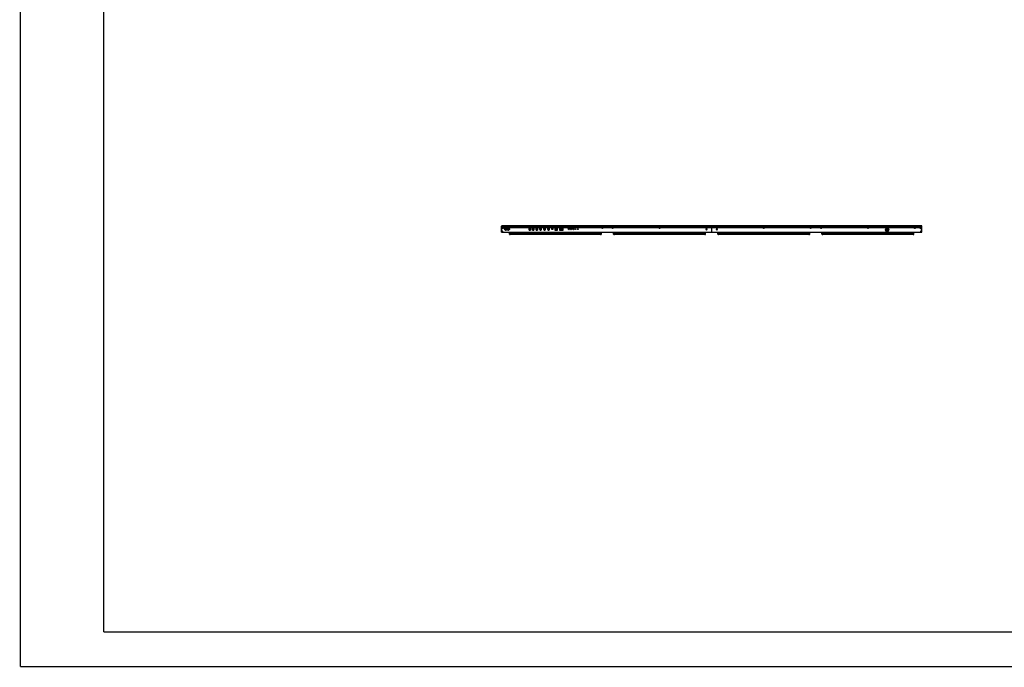
# Model space of a CAD drawing. Units: millimetres. Extents: x 0 to 594, y 0 to 420.
# Drawn here: x 0 to 283, y 0 to 186 of the extents above; entities that cross this region are included whole.
import ezdxf

# ---------------------------------------------------------------- set-up
doc = ezdxf.new("R2010")
doc.units = ezdxf.units.MM
doc.header["$LTSCALE"] = 32.67
doc.layers.get('0').update_dxf_attribs({"linetype": 'CONTINUOUS'})

msp = doc.modelspace()

# ---------------------------------------------------------------- linework, layer by layer
at = {"color": 7, "linetype": 'Continuous'}
for p, q in [((138.52612, 126.89578), (138.57612, 126.94578)), ((138.52612, 125.14378), (138.52612, 126.89578)), ((259.56612, 126.89578), (138.52612, 126.89578)), ((149.52612, 126.47578), (138.52612, 126.47578)), ((149.52612, 126.45078), (138.52612, 126.45078)), ((146.46862, 126.44578), (138.52612, 126.44578)), ((146.46862, 126.42078), (138.52612, 126.42078)), ((138.52612, 125.14578), (138.57612, 125.09578)), ((138.52712, 125.14478), (199.04612, 125.14478)), ((259.51612, 126.94578), (138.57612, 126.94578)), ((138.57612, 125.09578), (259.51612, 125.09578)), ((139.02612, 126.45078), (139.02612, 126.44578)), ((139.36362, 126.12474), (139.36362, 125.84489)), ((139.37261, 126.13142), (139.37261, 125.83821)), ((139.4424, 126.05265), (139.5599, 126.12049)), ((139.4424, 125.91697), (139.4424, 126.05265)), ((139.4424, 126.05265), (139.4499, 126.04832)), ((139.4424, 125.91697), (139.4499, 125.9213)), ((139.5599, 125.84914), (139.4424, 125.91697)), ((139.4499, 126.04832), (139.5599, 126.11183)), ((139.4499, 126.04832), (139.4499, 125.9213)), ((139.5599, 125.8578), (139.4499, 125.9213)), ((139.46762, 126.15981), (139.60147, 126.15981)), ((139.60147, 125.80981), (139.46762, 125.80981)), ((139.5599, 126.12049), (139.5599, 126.11183)), ((139.5599, 126.12049), (139.6774, 126.05266)), ((139.5599, 126.11183), (139.6699, 126.04832)), ((139.6699, 125.92131), (139.5599, 125.8578)), ((139.6774, 125.91698), (139.5599, 125.84914)), ((139.5599, 125.8578), (139.5599, 125.84914)), ((139.6774, 126.05266), (139.6699, 126.04832)), ((139.6699, 125.92131), (139.6699, 126.04832)), ((139.6774, 125.91698), (139.6699, 125.92131)), ((139.6774, 126.05266), (139.6774, 125.91698)), ((139.80197, 126.07478), (139.75273, 126.06614)), ((139.78783, 125.86614), (139.75273, 126.06614)), ((139.78, 126.23481), (140.43, 126.23481)), ((140.43, 125.73481), (139.78, 125.73481)), ((139.78783, 125.86614), (139.83708, 125.87478)), ((139.83708, 125.87478), (139.80197, 126.07478)), ((139.8069, 126.07565), (139.84201, 125.87565)), ((139.84474, 126.18457), (139.84474, 126.13457)), ((139.84474, 126.18457), (140.4575, 126.18457)), ((140.4575, 126.13457), (139.84474, 126.13457)), ((139.84474, 126.12957), (140.4575, 126.12957)), ((140.41538, 125.83957), (139.87985, 125.83957)), ((139.87985, 125.83457), (139.87985, 125.78457)), ((139.87985, 125.83457), (140.41537, 125.83457)), ((140.41537, 125.78457), (139.87985, 125.78457)), ((139.90875, 126.04866), (139.88625, 126.04866)), ((139.91375, 126.04866), (139.93625, 126.04866)), ((139.96968, 125.92062), (139.94718, 125.92062)), ((139.97468, 125.92062), (139.99718, 125.92062)), ((140.02875, 126.04866), (140.00625, 126.04866)), ((140.03375, 126.04866), (140.05625, 126.04866)), ((140.08968, 125.92062), (140.06718, 125.92062)), ((140.09468, 125.92062), (140.11718, 125.92062)), ((140.14875, 126.04866), (140.12625, 126.04866)), ((140.15375, 126.04866), (140.17625, 126.04866)), ((140.20968, 125.92062), (140.18718, 125.92062)), ((140.21468, 125.92062), (140.23718, 125.92062)), ((140.26875, 126.04866), (140.24625, 126.04866)), ((140.27375, 126.04866), (140.29625, 126.04866)), ((140.32968, 125.92062), (140.30718, 125.92062)), ((140.33468, 125.92062), (140.35718, 125.92062)), ((140.38875, 126.04866), (140.36625, 126.04866)), ((140.39375, 126.04866), (140.41625, 126.04866)), ((140.41537, 125.78457), (140.41537, 125.83457)), ((140.45289, 125.87395), (140.49502, 126.07395)), ((140.4575, 126.13457), (140.4575, 126.18457)), ((140.49991, 126.07292), (140.45778, 125.87292)), ((140.45778, 125.87292), (140.50671, 125.86261)), ((140.54884, 126.06261), (140.49991, 126.07292)), ((140.54884, 126.06261), (140.50671, 125.86261)), ((140.60854, 126.15981), (140.74239, 126.15981)), ((140.74239, 125.80981), (140.60854, 125.80981)), ((140.62489, 126.05266), (140.7424, 126.12049)), ((140.62489, 125.91698), (140.62489, 126.05266)), ((140.62489, 126.05266), (140.63239, 126.04832)), ((140.62489, 125.91698), (140.63239, 125.92131)), ((140.74239, 125.84914), (140.62489, 125.91698)), ((140.63239, 126.04832), (140.7424, 126.11183)), ((140.63239, 126.04832), (140.63239, 125.92131)), ((140.74239, 125.8578), (140.63239, 125.92131)), ((140.85239, 125.9213), (140.74239, 125.8578)), ((140.85989, 125.91697), (140.74239, 125.84914)), ((140.74239, 125.8578), (140.74239, 125.84914)), ((140.7424, 126.12049), (140.7424, 126.11183)), ((140.7424, 126.12049), (140.85989, 126.05265)), ((140.7424, 126.11183), (140.85239, 126.04832)), ((140.79237, 124.54578), (140.79237, 125.09578)), ((167.29237, 124.99578), (140.79237, 124.99578)), ((140.85989, 126.05265), (140.85239, 126.04832)), ((140.85239, 125.9213), (140.85239, 126.04832)), ((140.85989, 125.91697), (140.85239, 125.9213)), ((140.85989, 126.05265), (140.85989, 125.91697)), ((146.46862, 125.67578), (146.46862, 126.44578)), ((146.49862, 126.18328), (146.46862, 126.18328)), ((146.49862, 125.82828), (146.46862, 125.82828)), ((146.88362, 125.67578), (146.46862, 125.67578)), ((146.49862, 126.42578), (146.49862, 125.70078)), ((146.88362, 126.42578), (146.49862, 126.42578)), ((146.49862, 125.70078), (146.88362, 125.70078)), ((146.55112, 125.75078), (146.55112, 126.37578)), ((146.55112, 126.37578), (146.80112, 126.37578)), ((146.80112, 125.75078), (146.55112, 125.75078)), ((146.57112, 125.67578), (146.57112, 125.70078)), ((146.80112, 126.37578), (146.80112, 125.75078)), ((146.85362, 125.70078), (146.85362, 126.42578)), ((146.88362, 126.44578), (146.88362, 125.67578)), ((147.46862, 126.44578), (146.88362, 126.44578)), ((147.46862, 126.42078), (146.88362, 126.42078)), ((147.46862, 125.67578), (147.46862, 126.44578)), ((147.49862, 125.77578), (147.46862, 125.77578)), ((147.88362, 125.67578), (147.46862, 125.67578)), ((147.49862, 126.42578), (147.49862, 125.70078)), ((147.88362, 126.42578), (147.49862, 126.42578)), ((147.49862, 125.70078), (147.88362, 125.70078)), ((147.50112, 125.70078), (147.50112, 125.67578)), ((147.55112, 125.75078), (147.55112, 126.37578)), ((147.55112, 126.37578), (147.80112, 126.37578)), ((147.80112, 125.75078), (147.55112, 125.75078)), ((147.62362, 125.70078), (147.62362, 125.67578)), ((147.78737, 125.70078), (147.78737, 125.68578)), ((147.78737, 125.68578), (147.88362, 125.68578)), ((147.80112, 126.37578), (147.80112, 125.75078)), ((147.85362, 125.70078), (147.85362, 126.42578)), ((147.88362, 126.44578), (147.88362, 125.67578)), ((148.46862, 126.44578), (147.88362, 126.44578)), ((148.46862, 126.42078), (147.88362, 126.42078)), ((148.46862, 125.67578), (148.46862, 126.44578)), ((148.49862, 126.24578), (148.46862, 126.24578)), ((148.46862, 125.68578), (148.51237, 125.68578)), ((148.88362, 125.67578), (148.46862, 125.67578)), ((148.49862, 126.42578), (148.49862, 125.70078)), ((148.88362, 126.42578), (148.49862, 126.42578)), ((148.49862, 125.70078), (148.88362, 125.70078)), ((148.51237, 125.70078), (148.51237, 125.68578)), ((148.51237, 125.69578), (148.77362, 125.69578)), ((148.55112, 125.75078), (148.55112, 126.37578)), ((148.55112, 126.37578), (148.80112, 126.37578)), ((148.80112, 125.75078), (148.55112, 125.75078)), ((148.80112, 126.37578), (148.80112, 125.75078)), ((148.85362, 125.70078), (148.85362, 126.42578)), ((148.88362, 126.44578), (148.88362, 125.67578)), ((149.65689, 126.44578), (148.88362, 126.44578)), ((149.63928, 126.42078), (148.88362, 126.42078)), ((149.57612, 126.52578), (149.52612, 126.47578)), ((149.52612, 126.45078), (149.52612, 126.47578)), ((149.57612, 126.52578), (152.22612, 126.52578)), ((149.60112, 125.87395), (149.60112, 126.34761)), ((149.61083, 125.84116), (149.68476, 125.73622)), ((149.61207, 126.38217), (149.68476, 126.48534)), ((149.62612, 125.87395), (149.62612, 126.34761)), ((149.63251, 126.36777), (149.7052, 126.47094)), ((149.7052, 125.75062), (149.63251, 125.85379)), ((149.65112, 126.34761), (149.65112, 125.87395)), ((149.72564, 126.45654), (149.65295, 126.35337)), ((149.65295, 125.86819), (149.72564, 125.76502)), ((149.69804, 126.46078), (149.66746, 126.46078)), ((149.66746, 125.76078), (149.69804, 125.76078)), ((149.68513, 126.48578), (149.86862, 126.48578)), ((149.68513, 125.73578), (149.86862, 125.73578)), ((149.73381, 126.51078), (149.86862, 126.51078)), ((149.86862, 126.46078), (149.73381, 126.46078)), ((149.73381, 125.76078), (149.86862, 125.76078)), ((149.86862, 125.71078), (149.73381, 125.71078)), ((149.87862, 125.77078), (149.87862, 126.45078)), ((149.90362, 126.45078), (149.90362, 125.77078)), ((150.80689, 126.44578), (149.92859, 126.44578)), ((149.92862, 126.44578), (149.92862, 125.77078)), ((150.78928, 126.42078), (149.92862, 126.42078)), ((150.75112, 125.87395), (150.75112, 126.34761)), ((150.76083, 125.84116), (150.83476, 125.73622)), ((150.76207, 126.38217), (150.80689, 126.44578)), ((150.77612, 125.87395), (150.77612, 126.34761)), ((150.78251, 126.36777), (150.8552, 126.47094)), ((150.8552, 125.75062), (150.78251, 125.85379)), ((150.80112, 126.34761), (150.80112, 125.87395)), ((150.87564, 126.45654), (150.80295, 126.35337)), ((150.80295, 125.86819), (150.87564, 125.76502)), ((150.83476, 126.48534), (150.80722, 126.44625)), ((150.84804, 126.46078), (150.81746, 126.46078)), ((150.81746, 125.76078), (150.84804, 125.76078)), ((150.83513, 126.48578), (151.01862, 126.48578)), ((150.83513, 125.73578), (151.01862, 125.73578)), ((150.88381, 126.51078), (151.01862, 126.51078)), ((151.01862, 126.46078), (150.88381, 126.46078)), ((150.88381, 125.76078), (151.01862, 125.76078)), ((151.01862, 125.71078), (150.88381, 125.71078)), ((151.02862, 125.77078), (151.02862, 126.45078)), ((151.05362, 126.45078), (151.05362, 125.77078)), ((151.95689, 126.44578), (151.07859, 126.44578)), ((151.07862, 126.44578), (151.07862, 125.77078)), ((151.93928, 126.42078), (151.07862, 126.42078)), ((151.90112, 125.87395), (151.90112, 126.34761)), ((151.91083, 125.84116), (151.98476, 125.73622)), ((151.91207, 126.38217), (151.95689, 126.44578)), ((151.92612, 125.87395), (151.92612, 126.34761)), ((151.93251, 126.36777), (152.0052, 126.47094)), ((152.0052, 125.75062), (151.93251, 125.85379)), ((151.95112, 126.34761), (151.95112, 125.87395)), ((152.02564, 126.45654), (151.95295, 126.35337)), ((151.95295, 125.86819), (152.02564, 125.76502)), ((151.98476, 126.48534), (151.95722, 126.44625)), ((151.99804, 126.46078), (151.96746, 126.46078)), ((151.96746, 125.76078), (151.99804, 125.76078)), ((151.98513, 126.48578), (152.16862, 126.48578)), ((151.98513, 125.73578), (152.16862, 125.73578)), ((152.03381, 126.51078), (152.16862, 126.51078)), ((152.16862, 126.46078), (152.03381, 126.46078)), ((152.03381, 125.76078), (152.16862, 125.76078)), ((152.16862, 125.71078), (152.03381, 125.71078)), ((152.17862, 125.77078), (152.17862, 126.45078)), ((152.20362, 126.45078), (152.20362, 125.77078)), ((152.27612, 126.47578), (152.22612, 126.52578)), ((259.56612, 126.44578), (152.22859, 126.44578)), ((152.22862, 126.44578), (152.22862, 125.77078)), ((259.56612, 126.42078), (152.22862, 126.42078)), ((152.27612, 126.47578), (152.27612, 126.45078)), ((259.56612, 126.47578), (152.27612, 126.47578)), ((259.56612, 126.45078), (152.27612, 126.45078)), ((152.84862, 126.67078), (152.72362, 126.67078)), ((153.00112, 125.87328), (153.00112, 126.17828)), ((153.00112, 126.17828), (153.35112, 126.17828)), ((153.35112, 125.87328), (153.00112, 125.87328)), ((153.02612, 125.87328), (153.02612, 126.15328)), ((153.02612, 126.15328), (153.09711, 126.15328)), ((153.09711, 125.89828), (153.02612, 125.89828)), ((153.25514, 126.15328), (153.32612, 126.15328)), ((153.32612, 125.89828), (153.25514, 125.89828)), ((153.32612, 125.87328), (153.32612, 126.15328)), ((153.35112, 126.17828), (153.35112, 125.87328)), ((153.95112, 125.65078), (153.95112, 126.25078)), ((153.95112, 126.25078), (154.60112, 126.25078)), ((153.95112, 125.67578), (154.60112, 125.67578)), ((154.60112, 125.65078), (153.95112, 125.65078)), ((153.97612, 125.67578), (153.97612, 126.22578)), ((153.97612, 126.22578), (154.57612, 126.22578)), ((154.14578, 126.17951), (154.0373, 126.0601)), ((154.0373, 125.73719), (154.0373, 126.0601)), ((154.51495, 125.73719), (154.0373, 125.73719)), ((154.14578, 126.17951), (154.40647, 126.17951)), ((154.15112, 126.02578), (154.15112, 125.87578)), ((154.40112, 126.02578), (154.15112, 126.02578)), ((154.15112, 125.87578), (154.40112, 125.87578)), ((154.40112, 125.87578), (154.40112, 126.02578)), ((154.51495, 126.0601), (154.40647, 126.17951)), ((154.51495, 126.0601), (154.51495, 125.73719)), ((154.57612, 126.22578), (154.57612, 125.67578)), ((154.60112, 126.25078), (154.60112, 125.65078)), ((154.80112, 126.95307), (154.80112, 126.94578)), ((155.10112, 126.95307), (154.80112, 126.95307)), ((155.10112, 126.95307), (155.10112, 126.94578)), ((155.33862, 125.65078), (155.33862, 126.38328)), ((155.33862, 126.38328), (156.21362, 126.38328)), ((155.36362, 125.77578), (155.33862, 125.77578)), ((155.36362, 125.72578), (155.33862, 125.72578)), ((155.33862, 125.67578), (156.21362, 125.67578)), ((156.21362, 125.65078), (155.33862, 125.65078)), ((155.36362, 125.67578), (155.36362, 126.35828)), ((156.18862, 126.35828), (155.36362, 126.35828)), ((155.45862, 125.98328), (155.45862, 126.15828)), ((155.45862, 126.15828), (155.47112, 126.15828)), ((155.53956, 126.11828), (155.45862, 126.11828)), ((155.45862, 126.01828), (155.53956, 126.01828)), ((155.47112, 125.98328), (155.45862, 125.98328)), ((155.45862, 125.7405), (155.45862, 125.85925)), ((155.45862, 125.85925), (155.59371, 125.85925)), ((155.59371, 125.7405), (155.45862, 125.7405)), ((155.47112, 126.15828), (155.47112, 126.23828)), ((155.47112, 126.23828), (156.08112, 126.23828)), ((155.47112, 125.89828), (155.47112, 125.98328)), ((155.60862, 125.89828), (155.47112, 125.89828)), ((155.53955, 126.01828), (155.53955, 126.11828)), ((155.59371, 125.85925), (155.59371, 125.7405)), ((155.60862, 125.80828), (155.60862, 125.89828)), ((155.60862, 125.80828), (155.66862, 125.80828)), ((155.61612, 126.23828), (155.61612, 126.03828)), ((155.63612, 126.23228), (155.61612, 126.23228)), ((155.63612, 126.13828), (155.61612, 126.13828)), ((155.63612, 126.03828), (155.61612, 126.03828)), ((155.63612, 126.03828), (155.63612, 126.23828)), ((155.66612, 126.23828), (155.66612, 126.03828)), ((155.68612, 126.23228), (155.66612, 126.23228)), ((155.68612, 126.13828), (155.66612, 126.13828)), ((155.68612, 126.03828), (155.66612, 126.03828)), ((155.66862, 125.80828), (155.66862, 125.70828)), ((155.88362, 125.75828), (155.66862, 125.75828)), ((155.88362, 125.70828), (155.66862, 125.70828)), ((155.68612, 126.03828), (155.68612, 126.23828)), ((155.71612, 126.23828), (155.71612, 126.03828)), ((155.73612, 126.23228), (155.71612, 126.23228)), ((155.73612, 126.13828), (155.71612, 126.13828)), ((155.73612, 126.03828), (155.71612, 126.03828)), ((155.73612, 126.03828), (155.73612, 126.23828)), ((155.76612, 126.23828), (155.76612, 126.03878)), ((155.78612, 126.23226), (155.76612, 126.23226)), ((155.76612, 126.13828), (155.78612, 126.13828)), ((155.76612, 126.03878), (155.78612, 126.03878)), ((155.78612, 126.03878), (155.78612, 126.23828)), ((155.81612, 126.23828), (155.81612, 126.03828)), ((155.83612, 126.23228), (155.81612, 126.23228)), ((155.81612, 126.13828), (155.83612, 126.13828)), ((155.81612, 126.03828), (155.83612, 126.03828)), ((155.83612, 126.03828), (155.83612, 126.23828)), ((155.86612, 126.23828), (155.86612, 126.03828)), ((155.88612, 126.23228), (155.86612, 126.23228)), ((155.86612, 126.13828), (155.88612, 126.13828)), ((155.86612, 126.03828), (155.88612, 126.03828)), ((155.88362, 125.70828), (155.88362, 125.80828)), ((155.88362, 125.80828), (155.94362, 125.80828)), ((155.88612, 126.03828), (155.88612, 126.23828)), ((155.91612, 126.23828), (155.91612, 126.03828)), ((155.93612, 126.23228), (155.91612, 126.23228)), ((155.91612, 126.13828), (155.93612, 126.13828)), ((155.91612, 126.03828), (155.93612, 126.03828)), ((155.93612, 126.03828), (155.93612, 126.23828)), ((155.94362, 125.89828), (155.94362, 125.80828)), ((156.08112, 125.89828), (155.94362, 125.89828)), ((155.95853, 125.7405), (155.95853, 125.85925)), ((155.95853, 125.85925), (156.09362, 125.85925)), ((156.09362, 125.7405), (155.95853, 125.7405)), ((156.09362, 126.11828), (156.01269, 126.11828)), ((156.01269, 126.01828), (156.09362, 126.01828)), ((156.0127, 126.11828), (156.0127, 126.01828)), ((156.08112, 126.23828), (156.08112, 126.15828)), ((156.08112, 126.15828), (156.09362, 126.15828)), ((156.08112, 125.98328), (156.08112, 125.89828)), ((156.09362, 125.98328), (156.08112, 125.98328)), ((156.09362, 126.15828), (156.09362, 125.98328)), ((156.09362, 125.85925), (156.09362, 125.7405)), ((156.18862, 125.67578), (156.18862, 126.35828)), ((156.21362, 125.82578), (156.18862, 125.82578)), ((156.21362, 125.72578), (156.18862, 125.72578)), ((156.21362, 126.38328), (156.21362, 125.65078)), ((157.88012, 125.90578), (157.97194, 125.90578)), ((158.50512, 125.90578), (158.59694, 125.90578)), ((159.13012, 125.90578), (159.22194, 125.90578)), ((167.29237, 124.54578), (167.29237, 125.09578)), ((170.79237, 124.54578), (170.79237, 125.09578)), ((197.29737, 124.99578), (170.79237, 124.99578)), ((179.04612, 126.94578), (179.04612, 126.45078)), ((197.29237, 124.54578), (197.29237, 125.09578)), ((197.29737, 124.54578), (197.29737, 125.09578)), ((199.04612, 125.09578), (199.04612, 126.44578)), ((199.04612, 125.14578), (259.27708, 125.14578)), ((200.79237, 124.54578), (200.79237, 125.09578)), ((227.29237, 124.99578), (200.79237, 124.99578)), ((205.58273, 126.69578), (205.50957, 126.69578)), ((219.04612, 126.94578), (219.04612, 126.45078)), ((227.29237, 124.54578), (227.29237, 125.09578)), ((230.79237, 124.54578), (230.79237, 125.09578)), ((257.29237, 124.99578), (230.79237, 124.99578)), ((245.36862, 126.67078), (245.24362, 126.67078)), ((249.19862, 125.83828), (249.09252, 125.83828)), ((249.09852, 125.70328), (249.19862, 125.70328)), ((249.19862, 125.93328), (249.1106, 125.93328)), ((249.11735, 125.95828), (249.19862, 125.95828)), ((249.12874, 125.60828), (249.19862, 125.60828)), ((250.00115, 125.98828), (249.13112, 125.98828)), ((249.14052, 125.58328), (249.19862, 125.58328)), ((249.1844, 125.95828), (249.1844, 125.93328)), ((249.1844, 125.60828), (249.1844, 125.58328)), ((249.1974, 125.53578), (249.1974, 125.58328)), ((249.1974, 125.53578), (249.19862, 125.53578)), ((249.19862, 125.98828), (249.19862, 125.4914)), ((249.24862, 125.53328), (249.19862, 125.53328)), ((249.88861, 125.44578), (249.2434, 125.44578)), ((249.24862, 125.98828), (249.24862, 125.95828)), ((249.28424, 125.95828), (249.24862, 125.95828)), ((249.24862, 125.81557), (249.24862, 125.72599)), ((249.24862, 125.58328), (249.99162, 125.58328)), ((249.24862, 125.44057), (249.24862, 125.58328)), ((249.24862, 125.53578), (249.2874, 125.53578)), ((249.24862, 125.45328), (249.2874, 125.45328)), ((249.28112, 126.16328), (249.26139, 126.16328)), ((249.28112, 126.07078), (249.28112, 126.17698)), ((249.28112, 126.07078), (249.32112, 126.07078)), ((249.2874, 125.58328), (249.2874, 125.44578)), ((249.2874, 125.53328), (249.28862, 125.53328)), ((249.28862, 125.44578), (249.28862, 125.58328)), ((249.29112, 125.92078), (249.46612, 125.92078)), ((249.29112, 125.77078), (249.29112, 125.92078)), ((249.32112, 126.07078), (249.32112, 126.20472)), ((249.46112, 126.16328), (249.32112, 126.16328)), ((249.3224, 125.60828), (249.3224, 125.70404)), ((249.3224, 125.60828), (249.6474, 125.60828)), ((249.46112, 126.20828), (249.32626, 126.20828)), ((249.3724, 125.65828), (249.3724, 125.68398)), ((249.5974, 125.65828), (249.3724, 125.65828)), ((249.46112, 126.24578), (249.40765, 126.24578)), ((249.46112, 126.07078), (249.46112, 126.25997)), ((249.46112, 126.07078), (249.66112, 126.07078)), ((249.61424, 125.95828), (249.46317, 125.95828)), ((249.46514, 125.93328), (249.61989, 125.93328)), ((249.46612, 125.77078), (249.46612, 125.92078)), ((249.46612, 125.88328), (249.5974, 125.88328)), ((249.6105, 126.16328), (249.51175, 126.16328)), ((249.59403, 126.20828), (249.52821, 126.20828)), ((249.53862, 125.98828), (249.53862, 125.95828)), ((249.53862, 125.58328), (249.53862, 125.44578)), ((249.58862, 125.98828), (249.58862, 125.95828)), ((249.60268, 125.98231), (249.58862, 125.98231)), ((249.58862, 125.58328), (249.58862, 125.44578)), ((249.58862, 125.55925), (249.82862, 125.55925)), ((249.82862, 125.55062), (249.58862, 125.55062)), ((249.5974, 125.88328), (249.5974, 125.65828)), ((249.62112, 125.92078), (249.79612, 125.92078)), ((249.62112, 125.77078), (249.62112, 125.92078)), ((249.6474, 125.60828), (249.6474, 125.70904)), ((249.66112, 126.07078), (249.66112, 126.26288)), ((249.72335, 126.24578), (249.66112, 126.24578)), ((249.80112, 126.20828), (249.66112, 126.20828)), ((249.80112, 126.16328), (249.66112, 126.16328)), ((249.6974, 125.60828), (249.6974, 125.68455)), ((249.6974, 125.60828), (249.8974, 125.60828)), ((249.7474, 125.65828), (249.7474, 125.69246)), ((249.8474, 125.65828), (249.7474, 125.65828)), ((249.82862, 125.98231), (249.78861, 125.98231)), ((249.94424, 125.95828), (249.79317, 125.95828)), ((249.79514, 125.93328), (249.8974, 125.93328)), ((249.79612, 125.77078), (249.79612, 125.92078)), ((249.79612, 125.88328), (249.8474, 125.88328)), ((249.80112, 126.07078), (249.80112, 126.21091)), ((249.80112, 126.07078), (249.84112, 126.07078)), ((249.82862, 125.95828), (249.82862, 125.98828)), ((249.82862, 125.44578), (249.82862, 125.58328)), ((249.82862, 125.54828), (249.87862, 125.54828)), ((249.84112, 126.07078), (249.84112, 126.18394)), ((249.87046, 126.16328), (249.84112, 126.16328)), ((249.8474, 125.88328), (249.8474, 125.65828)), ((249.87862, 125.95828), (249.87862, 125.98828)), ((249.87862, 125.44578), (249.87862, 125.58328)), ((249.8974, 125.60828), (249.8974, 125.93328)), ((249.9474, 125.60828), (249.9474, 125.93328)), ((249.9474, 125.60828), (250.0035, 125.60828)), ((250.02502, 125.92078), (249.95112, 125.92078)), ((249.95112, 125.87078), (250.03862, 125.87078)), ((250.02165, 125.65828), (249.9974, 125.65828)), ((257.29237, 124.54578), (257.29237, 125.09578)), ((259.06612, 126.44578), (259.06612, 126.45078)), ((259.35518, 125.14578), (259.56612, 125.14578)), ((259.56612, 126.89578), (259.51612, 126.94578)), ((259.51612, 125.09578), (259.56612, 125.14578)), ((259.56612, 125.14578), (259.56612, 126.89578)), ((167.29237, 124.69578), (140.79237, 124.69578)), ((167.29237, 124.69237), (140.79237, 124.69237)), ((141.04237, 124.62597), (141.04237, 124.48108)), ((167.04237, 124.62597), (141.04237, 124.62597)), ((167.04237, 124.48108), (141.04237, 124.48108)), ((167.04237, 124.48108), (167.04237, 124.62597)), ((197.29737, 124.69578), (170.79237, 124.69578)), ((197.29737, 124.69237), (170.79237, 124.69237)), ((171.04237, 124.62597), (171.04237, 124.48108)), ((197.04237, 124.62597), (171.04237, 124.62597)), ((197.04237, 124.48108), (171.04237, 124.48108)), ((197.04237, 124.48108), (197.04237, 124.62597)), ((227.29237, 124.69578), (200.79237, 124.69578)), ((227.29237, 124.69237), (200.79237, 124.69237)), ((227.04237, 124.62597), (201.04237, 124.62597)), ((201.04237, 124.62597), (201.04237, 124.48108)), ((227.04237, 124.48108), (201.04237, 124.48108)), ((227.04237, 124.48108), (227.04237, 124.62597)), ((257.29237, 124.69578), (230.79237, 124.69578)), ((257.29237, 124.69237), (230.79237, 124.69237)), ((257.04237, 124.62597), (231.04237, 124.62597)), ((231.04237, 124.62597), (231.04237, 124.48108)), ((257.04237, 124.48108), (231.04237, 124.48108)), ((257.04237, 124.48108), (257.04237, 124.62597))]:
    msp.add_line(p, q, dxfattribs=at)
at = {"color": 3, "linetype": 'Continuous', "const_width": 0.4}
for points in [[(0, 0), (0, 420)], [(24, 10), (24, 410)], [(24, 10), (584, 10)], [(0, 0), (594, 0)]]:
    msp.add_lwpolyline(points, dxfattribs=at)
at = {"color": 7, "linetype": 'Continuous'}
for points in [[(259.31612, 125.14328), (259.30959, 125.14335), (259.30307, 125.14356), (259.29655, 125.14391), (259.29004, 125.1444), (259.28355, 125.14502), (259.27708, 125.14578)], [(259.35518, 125.14578), (259.3487, 125.14502), (259.34221, 125.1444), (259.3357, 125.14391), (259.32918, 125.14356), (259.32265, 125.14335), (259.31612, 125.14328)]]:
    msp.add_lwpolyline(points, dxfattribs=at)
for centre, radius in [((138.77612, 126.24578), 0.1625), ((138.78612, 126.64578), 0.155), ((138.77612, 126.24578), 0.0875), ((138.77612, 125.29578), 0.08), ((138.78612, 126.64578), 0.08), ((138.77612, 126.64578), 0.0625), ((138.77612, 126.24578), 0.0625), ((138.77612, 125.29578), 0.0625), ((139.55991, 125.98481), 0.09244), ((139.55991, 125.98481), 0.08244), ((139.91125, 126.04866), 0.025), ((139.91125, 126.04866), 0.0025), ((139.97218, 125.92062), 0.025), ((139.97218, 125.92062), 0.0025), ((140.03125, 126.04866), 0.025), ((140.03125, 126.04866), 0.0025), ((140.09218, 125.92062), 0.025), ((140.09218, 125.92062), 0.0025), ((140.15125, 126.04866), 0.025), ((140.15125, 126.04866), 0.0025), ((140.21218, 125.92062), 0.025), ((140.21218, 125.92062), 0.0025), ((140.27125, 126.04866), 0.025), ((140.27125, 126.04866), 0.0025), ((140.33218, 125.92062), 0.025), ((140.33218, 125.92062), 0.0025), ((140.39125, 126.04866), 0.025), ((140.39125, 126.04866), 0.0025), ((140.74239, 125.98481), 0.09244), ((140.74239, 125.98481), 0.08243), ((152.78612, 126.64578), 0.155), ((152.78612, 126.64578), 0.08), ((152.78612, 126.64578), 0.0625), ((153.17612, 126.02578), 0.15), ((153.17612, 126.02578), 0.14), ((153.17612, 126.02578), 0.0975), ((153.17612, 126.02578), 0.0875), ((157.92612, 126.06078), 0.1625), ((157.92612, 126.06078), 0.1125), ((158.55112, 126.06078), 0.1625), ((158.55112, 126.06078), 0.1125), ((159.17612, 126.06078), 0.1625), ((159.17612, 126.06078), 0.1125), ((159.77612, 125.99078), 0.1), ((159.77612, 125.99078), 0.0725), ((160.52612, 125.99078), 0.1), ((160.52612, 125.99078), 0.0725), ((164.78612, 126.64578), 0.155), ((164.78612, 126.64578), 0.08), ((164.78612, 126.64578), 0.0625), ((178.78612, 126.64578), 0.155), ((178.78612, 126.64578), 0.08), ((178.78612, 126.64578), 0.0625), ((179.29612, 126.64578), 0.155), ((179.29612, 126.64578), 0.08), ((179.29612, 126.64578), 0.0625), ((192.54612, 126.64578), 0.155), ((192.54612, 126.64578), 0.08), ((192.54612, 126.64578), 0.0625), ((197.54612, 125.89578), 0.175), ((200.54612, 125.89578), 0.175), ((205.54612, 126.64578), 0.155), ((205.54612, 126.64578), 0.08), ((205.54612, 126.64578), 0.0625), ((218.79612, 126.64578), 0.155), ((218.79612, 126.64578), 0.08), ((218.79612, 126.64578), 0.0625), ((219.30612, 126.64578), 0.155), ((219.30612, 126.64578), 0.08), ((219.30612, 126.64578), 0.0625), ((233.30612, 126.64578), 0.155), ((233.30612, 126.64578), 0.08), ((233.30612, 126.64578), 0.0625), ((245.30612, 126.64578), 0.155), ((245.30612, 126.64578), 0.08), ((245.30612, 126.64578), 0.0625), ((249.56612, 125.79578), 0.4775), ((249.37862, 125.77078), 0.0875), ((249.56112, 126.17078), 0.05), ((249.70862, 125.77078), 0.0875), ((259.30612, 126.64578), 0.155), ((259.31612, 126.24578), 0.1625), ((259.30612, 126.64578), 0.08), ((259.31612, 126.24578), 0.0875), ((259.31612, 125.29578), 0.08), ((259.31612, 126.64578), 0.0625), ((259.31612, 126.24578), 0.0625), ((259.31612, 125.29578), 0.0625)]:
    msp.add_circle(centre, radius, dxfattribs=at)
at = {"color": 2, "linetype": 'Continuous'}
for centre in [(140.54987, 126.27078), (154.04987, 126.27078), (167.54987, 126.27078), (170.54737, 126.27078), (184.04737, 126.27078), (184.04987, 126.27078), (197.54737, 126.27078), (200.54487, 126.27078), (214.04237, 126.27078), (214.04487, 126.27078), (227.54487, 126.27078), (230.54237, 126.27078), (244.04237, 126.27078), (257.54237, 126.27078)]:
    msp.add_circle(centre, 0.08, dxfattribs=at)
at = {"color": 7, "linetype": 'Continuous'}
for centre, radius, start, end in [((138.77612, 125.29578), 0.155, 0, 180), ((138.7747, 125.2992), 0.15664, 237.3366879, 248.2722582), ((138.77305, 125.29659), 0.15796, 326.5154761, 337.4742903), ((139.46762, 125.98481), 0.175, 90, 270), ((139.78, 125.98481), 0.25, 90, 135.572996), ((139.78, 125.98481), 0.25, 224.427004, 270), ((140.43, 125.98481), 0.25, 44.427004, 90), ((140.43, 125.98481), 0.25, 270, 315.572996), ((140.74239, 125.98481), 0.175, 270, 90), ((148.77362, 125.74578), 0.05, 270, 294.887245), ((149.66112, 125.87395), 0.06, 180, 215.166436), ((149.66112, 126.34761), 0.06, 144.833564, 177.9368735), ((149.66112, 126.34761), 0.035, 144.8335639, 180), ((149.66112, 125.87395), 0.035, 180, 215.166436), ((149.66112, 126.34761), 0.01, 144.833564, 180), ((149.66112, 125.87395), 0.01, 180, 215.166436), ((149.73381, 126.45078), 0.06, 90, 144.833564), ((149.73381, 125.77078), 0.06, 215.166436, 270), ((149.73381, 126.45078), 0.035, 90, 144.833564), ((149.73381, 125.77078), 0.035, 215.166436, 270), ((149.73381, 126.45078), 0.01, 90, 144.8335639), ((149.73381, 125.77078), 0.01, 215.166436, 270), ((149.86862, 126.45078), 0.06, 355.7707753, 90), ((149.86862, 126.45078), 0.035, 0, 90), ((149.86862, 126.45078), 0.01, 0, 90), ((149.86862, 125.77078), 0.06, 270, 360), ((149.86862, 125.77078), 0.035, 270, 360), ((149.86862, 125.77078), 0.01, 270, 360), ((150.81112, 125.87395), 0.06, 180, 215.166436), ((150.81112, 126.34761), 0.06, 144.833564, 177.9368735), ((150.81112, 126.34761), 0.035, 144.8335639, 180), ((150.81112, 125.87395), 0.035, 180, 215.166436), ((150.81112, 126.34761), 0.01, 144.833564, 180), ((150.81112, 125.87395), 0.01, 180, 215.166436), ((150.88381, 126.45078), 0.06, 90, 144.833564), ((150.88381, 125.77078), 0.06, 215.166436, 270), ((150.88381, 126.45078), 0.035, 90, 144.833564), ((150.88381, 125.77078), 0.035, 215.166436, 270), ((150.88381, 126.45078), 0.01, 90, 144.8335639), ((150.88381, 125.77078), 0.01, 215.166436, 270), ((151.01862, 126.45078), 0.06, 355.7707753, 90), ((151.01862, 126.45078), 0.035, 0, 90), ((151.01862, 126.45078), 0.01, 0, 90), ((151.01862, 125.77078), 0.06, 270, 360), ((151.01862, 125.77078), 0.035, 270, 360), ((151.01862, 125.77078), 0.01, 270, 360), ((151.96112, 125.87395), 0.06, 180, 215.166436), ((151.96112, 126.34761), 0.06, 144.833564, 177.9368735), ((151.96112, 126.34761), 0.035, 144.8335639, 180), ((151.96112, 125.87395), 0.035, 180, 215.166436), ((151.96112, 126.34761), 0.01, 144.833564, 180), ((151.96112, 125.87395), 0.01, 180, 215.166436), ((152.03381, 126.45078), 0.06, 90, 144.833564), ((152.03381, 125.77078), 0.06, 215.166436, 270), ((152.03381, 126.45078), 0.035, 90, 144.833564), ((152.03381, 125.77078), 0.035, 215.166436, 270), ((152.03381, 126.45078), 0.01, 90, 144.8335639), ((152.03381, 125.77078), 0.01, 215.166436, 270), ((152.16862, 126.45078), 0.06, 355.7707753, 90), ((152.16862, 126.45078), 0.035, 0, 90), ((152.16862, 126.45078), 0.01, 0, 90), ((152.16862, 125.77078), 0.06, 270, 360), ((152.16862, 125.77078), 0.035, 270, 360), ((152.16862, 125.77078), 0.01, 270, 360), ((154.04987, 126.27078), 0.15, 228.6352342, 240.3017999), ((154.04987, 126.27078), 0.1, 191.5456774, 222.4339291), ((154.04987, 126.27078), 0.075, 195.4729242, 216.9134762), ((154.04987, 126.27078), 0.075, 323.0865207, 344.5270718), ((154.04987, 126.27078), 0.1, 333.2518299, 348.4543226), ((154.04987, 126.27078), 0.15, 342.3603752, 352.1504306), ((154.95112, 126.82078), 0.2, 41.4096221, 138.5903779), ((155.54987, 126.27078), 0.3, 225.2258943, 231.3510737), ((155.54987, 126.27078), 0.15, 131.029571, 144.1391721), ((155.54987, 126.27078), 0.15, 35.8459613, 48.9216584), ((155.54987, 126.27078), 0.3, 17.0784336, 22.0528718), ((249.37862, 125.77078), 0.1375, 129.5717002, 160.9887347), ((249.37862, 125.77078), 0.1375, 199.0112653, 245.8418751), ((249.17862, 125.92078), 0.1125, 0, 37.0484444), ((249.37862, 125.77078), 0.1375, 304.9860791, 50.4311821), ((249.17862, 125.92078), 0.2875, 0, 13.6213239), ((249.50862, 125.92078), 0.2875, 69.9023536, 86.4069264), ((249.70862, 125.77078), 0.1375, 144.0756686, 215.9212313), ((249.50862, 125.92078), 0.1125, 0, 37.0484444), ((249.70862, 125.77078), 0.1375, 243.5367161, 265.3190437), ((249.70862, 125.77078), 0.1375, 305.0168165, 50.4712293), ((249.50862, 125.92078), 0.2875, 0, 13.6213239), ((250.03862, 125.77078), 0.1375, 131.6320521, 228.3644911), ((249.83862, 125.92078), 0.1125, 0, 37.0484444), ((250.03862, 125.77078), 0.0875, 90, 128.5714286), ((259.31612, 125.29578), 0.155, 284.5925506, 255.4074494), ((197.2808, 124.54578), 0.01657, 355.0019982, 359.9940586)]:
    msp.add_arc(centre, radius, start, end, dxfattribs=at)
for points, start_tangent, end_tangent in [([(138.62112, 125.29578), (138.69016, 125.16733)], (0, -1), (0.841405311, -0.540404573)), ([(138.71671, 125.15369), (138.74479, 125.14539), (138.77349, 125.14255)], (0.928739899, -0.37073198), (1, -0.000000074)), ([(138.77875, 125.14255), (138.9048, 125.20944)], (1, -0.000000074), (0.552517145, 0.833501533)), ([(138.91896, 125.23608), (138.92802, 125.26557), (138.93112, 125.29578)], (0.383749715, 0.923437142), (0, 1)), ([(139.75273, 126.06614), (139.75261, 126.06679), (139.75251, 126.06745), (139.7523, 126.06877), (139.75194, 126.0714), (139.75165, 126.07404), (139.75142, 126.07668), (139.75115, 126.08197), (139.75116, 126.08726), (139.75195, 126.09782), (139.7538, 126.1083), (139.75679, 126.11882), (139.76091, 126.12909), (139.7727, 126.14842), (139.77926, 126.15603), (139.78674, 126.16307), (139.80377, 126.17448), (139.82271, 126.18176), (139.84474, 126.18457)], (-0.171892517, 0.98511571), (0.999999978, -0.000208589)), ([(139.87985, 125.78457), (139.87961, 125.78457), (139.87937, 125.78457), (139.87889, 125.78457), (139.87793, 125.78458), (139.87697, 125.78461), (139.87601, 125.78465), (139.87409, 125.78475), (139.87218, 125.7849), (139.86837, 125.78532), (139.86459, 125.78591), (139.86085, 125.78665), (139.85716, 125.78755), (139.84997, 125.78979), (139.84219, 125.79301), (139.83487, 125.79687), (139.8217, 125.8062), (139.80967, 125.81838), (139.80023, 125.83197), (139.79246, 125.84869), (139.78783, 125.86614)], (-0.999997873, -0.002062335), (-0.17314482, 0.984896376)), ([(139.87985, 125.78457), (139.84901, 125.79015), (139.82006, 125.80761), (139.79865, 125.83479), (139.78975, 125.85744)], (-1, 0.000000009), (-0.255596949, 0.96678343)), ([(139.80197, 126.07478), (139.81, 126.11471), (139.82489, 126.12904), (139.84474, 126.13457)], (-0.172547353, 0.985001224), (0.999999994, -0.000104882)), ([(139.84474, 126.12957), (139.83274, 126.12731), (139.82219, 126.12101), (139.81077, 126.10587), (139.8069, 126.07565)], (-0.999999995, 0.000103172), (0.1725473, -0.985001233)), ([(139.87985, 125.83457), (139.86438, 125.83785), (139.85132, 125.84682), (139.83708, 125.87478)], (-0.999999634, -0.000855576), (-0.172805089, 0.98495604)), ([(139.84201, 125.87565), (139.85167, 125.85392), (139.86261, 125.84435), (139.87985, 125.83957)], (0.172805093, -0.98495604), (0.999999634, 0.000856118)), ([(140.45778, 125.87292), (140.44323, 125.84616), (140.43042, 125.83766), (140.41537, 125.83457)], (-0.206091397, -0.978532747), (-0.999998931, 0.00146229)), ([(140.50671, 125.86261), (140.49576, 125.83331), (140.47545, 125.80787), (140.44832, 125.79096), (140.41537, 125.78457)], (-0.206098543, -0.978531241), (-0.999995693, 0.00293492)), ([(140.41538, 125.83957), (140.43362, 125.84496), (140.44379, 125.85421), (140.45289, 125.87395)], (0.999998934, -0.001460394), (0.20609141, 0.978532744)), ([(140.4575, 126.18457), (140.45782, 126.18457), (140.45813, 126.18456), (140.45876, 126.18456), (140.46002, 126.18453), (140.46128, 126.18448), (140.46254, 126.18442), (140.46505, 126.18424), (140.46755, 126.18399), (140.47251, 126.18327), (140.4774, 126.18228), (140.48247, 126.18095), (140.48741, 126.17933), (140.49221, 126.17744), (140.49685, 126.1753), (140.51581, 126.1628), (140.53061, 126.14703), (140.54842, 126.10842), (140.55112, 126.08554), (140.54884, 126.06261)], (0.999999851, 0.000546072), (-0.206102192, -0.978530473)), ([(140.4575, 126.13457), (140.47776, 126.1288), (140.49276, 126.11391), (140.49991, 126.07292)], (0.99999995, 0.000315359), (-0.206780285, -0.978387405)), ([(140.49502, 126.07395), (140.49163, 126.10554), (140.48379, 126.11743), (140.47852, 126.12224), (140.47246, 126.12601), (140.46878, 126.12758), (140.46495, 126.12871), (140.4575, 126.12957)], (0.20678014, 0.978387435), (-0.99999995, -0.000315865)), ([(141.04237, 124.62597), (140.86561, 124.64492), (140.79237, 124.69067)], (-1, 0), (0, 1)), ([(140.79237, 124.54578), (140.86561, 124.50003), (141.04237, 124.48108)], (0, -1), (1, 0)), ([(167.28006, 124.67061), (167.18921, 124.6383), (167.04237, 124.62597)], (-0.782894501, -0.622154483), (-1, 0)), ([(167.04237, 124.48108), (167.21914, 124.50003), (167.29237, 124.54578)], (1, 0), (0, 1)), ([(167.29237, 124.69067), (167.28927, 124.68053), (167.28006, 124.67061)], (0, -1), (-0.782894502, -0.622154481)), ([(171.04237, 124.62597), (170.86561, 124.64492), (170.79237, 124.69067)], (-1, 0), (0, 1)), ([(170.79237, 124.54578), (170.86561, 124.50003), (171.04237, 124.48108)], (0, -1), (1, 0)), ([(197.28006, 124.67061), (197.18921, 124.6383), (197.04237, 124.62597)], (-0.782894501, -0.622154483), (-1, 0)), ([(197.04237, 124.48108), (197.21914, 124.50003), (197.29237, 124.54578)], (1, 0), (0, 1)), ([(197.24956, 124.50773), (197.26944, 124.51606), (197.29731, 124.54434)], (0.942172144, 0.335129304), (0.086981336, 0.996209941)), ([(197.29237, 124.69067), (197.28927, 124.68053), (197.28006, 124.67061)], (0, -1), (-0.782894502, -0.622154481)), ([(201.04237, 124.62597), (200.86561, 124.64492), (200.79237, 124.69067)], (-1, 0), (0, 1)), ([(200.79237, 124.54578), (200.86561, 124.50003), (201.04237, 124.48108)], (0, -1), (1, 0)), ([(227.28006, 124.67061), (227.18921, 124.6383), (227.04237, 124.62597)], (-0.782894501, -0.622154483), (-1, 0)), ([(227.04237, 124.48108), (227.21914, 124.50003), (227.29237, 124.54578)], (1, 0), (0, 1)), ([(227.29237, 124.69067), (227.28927, 124.68053), (227.28006, 124.67061)], (0, -1), (-0.782894502, -0.622154481)), ([(231.04237, 124.62597), (230.86561, 124.64492), (230.79237, 124.69067)], (-1, 0), (0, 1)), ([(230.79237, 124.54578), (230.86561, 124.50003), (231.04237, 124.48108)], (0, -1), (1, 0)), ([(257.28006, 124.67061), (257.18921, 124.6383), (257.04237, 124.62597)], (-0.782894501, -0.622154483), (-1, 0)), ([(257.04237, 124.48108), (257.21914, 124.50003), (257.29237, 124.54578)], (1, 0), (0, 1)), ([(257.29237, 124.69067), (257.28927, 124.68053), (257.28006, 124.67061)], (0, -1), (-0.782894502, -0.622154481))]:
    msp.add_spline(points, degree=3, dxfattribs=dict(at, start_tangent=start_tangent, end_tangent=end_tangent))

doc.saveas('drawing.dxf')
